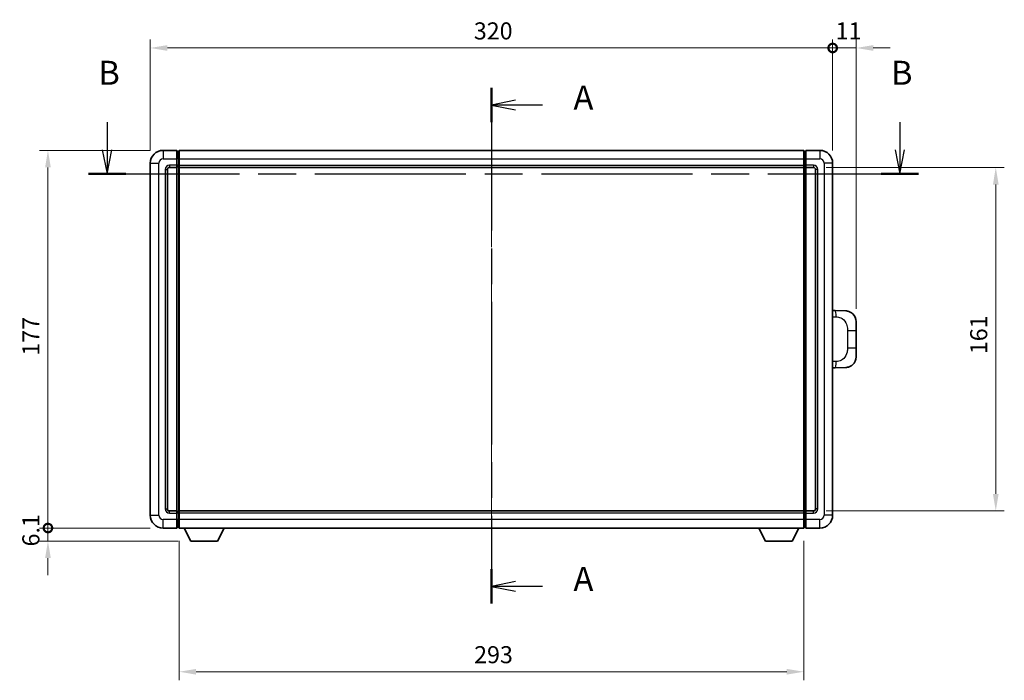
# Model space of a CAD drawing. Units: millimetres. Extents: x 58 to 10099, y 32 to 1297.
# Drawn here: x 2063 to 2525, y 471 to 781 of the extents above; entities that cross this region are included whole.
import ezdxf

# ---------------------------------------------------------------- set-up
doc = ezdxf.new("R2010")
doc.units = ezdxf.units.MM
doc.header["$LTSCALE"] = 4
doc.linetypes.add('CHAIN', pattern=[0.3543, 0.2362, -0.0295, 0.0591, -0.0295])
doc.layers.get('Defpoints').update_dxf_attribs({"lineweight": 25})
for name, color, linetype, lineweight in [('Centerline (ISO)', 131, 'Continuous', 18), ('Dimension (ISO)', 7, 'Continuous', 18), ('Dimension (ISO) @ 1', 7, 'Continuous', 18), ('Section Line (ISO)', 7, 'CHAIN', 25), ('Visible (ISO)', 7, 'Continuous', 35), ('Visible Narrow (ISO)', 7, 'Continuous', 25)]:
    doc.layers.add(name, color=color, linetype=linetype, lineweight=lineweight)
doc.styles.add('Note Text (TK)', font='txt')
doc.dimstyles.new('Default - Method 1b (TK)', dxfattribs={"dimscale": 4, "dimtxt": 2.5, "dimasz": 2.5, "dimexe": 1, "dimexo": 1.5, "dimgap": 1, "dimtad": 1, "dimtoh": 1, "dimrnd": 1e-08, "dimdsep": 46, "dimtxsty": 'Note Text (TK)', "dimcen": 0.09, "dimdle": 5, "dimclrd": 100, "dimclre": 100, "dimclrt": 7, "dimadec": 1, "dimazin": 1, "dimtfac": 1, "dimtmove": 0, "dimatfit": 3, "dimfxl": 1, "dimtolj": 1, "dimlwd": -1, "dimlwe": -1, "dimarcsym": 0})

# ---------------------------------------------------------------- blocks, each defined once
blk = doc.blocks.new('2dTransSection0')
at = {"layer": 'Section Line (ISO)', "linetype": 'CHAIN', "ltscale": 15.720275}
blk.add_line((159.44, 167.29), (159.44, 113.59), dxfattribs=at)
at = {"layer": 'Section Line (ISO)', "linetype": 'Continuous', "lineweight": 50}
for p, q in [((159.44, 167.29), (159.44, 163.72)), ((159.44, 117.16), (159.44, 113.59))]:
    blk.add_line(p, q, dxfattribs=at)
at = {"layer": 'Section Line (ISO)', "linetype": 'Continuous'}
for p, q in [((161.94, 166), (159.44, 165.5)), ((161.94, 165.5), (159.44, 165.5)), ((159.44, 165.5), (161.94, 165)), ((164.75, 165.5), (161.94, 165.5)), ((161.94, 115.88), (159.44, 115.38)), ((161.94, 115.38), (159.44, 115.38)), ((159.44, 115.38), (161.94, 114.88)), ((164.75, 115.38), (161.94, 115.38))]:
    blk.add_line(p, q, dxfattribs=at)
at = {"layer": 'Section Line (ISO)', "char_height": 2.5, "attachment_point": 7, "style": 'Note Text (TK)'}
for insert in [(167.99, 164.26), (167.99, 114.13)]:
    blk.add_mtext('A', dxfattribs=dict(at, insert=insert))
blk = doc.blocks.new('2dTransSection1')
at = {"layer": 'Section Line (ISO)', "linetype": 'Continuous'}
for p, q in [((119.39, 163.71), (119.39, 160.84)), ((202, 163.71), (202, 160.84)), ((118.89, 160.84), (119.39, 158.34)), ((119.39, 160.84), (119.39, 158.34)), ((119.39, 158.34), (119.89, 160.84)), ((201.5, 160.84), (202, 158.34)), ((202, 160.84), (202, 158.34)), ((202, 158.34), (202.5, 160.84))]:
    blk.add_line(p, q, dxfattribs=at)
at = {"layer": 'Section Line (ISO)', "linetype": 'CHAIN', "ltscale": 16.654827}
blk.add_line((117.44, 158.34), (203.95, 158.34), dxfattribs=at)
at = {"layer": 'Section Line (ISO)', "linetype": 'Continuous', "lineweight": 50}
for p, q in [((117.44, 158.34), (121.34, 158.34)), ((200.05, 158.34), (203.95, 158.34))]:
    blk.add_line(p, q, dxfattribs=at)
at = {"layer": 'Section Line (ISO)', "char_height": 2.5, "attachment_point": 7, "style": 'Note Text (TK)'}
for insert in [(118.47, 166.84), (201.08, 166.84)]:
    blk.add_mtext('B', dxfattribs=dict(at, insert=insert))
blk = doc.blocks.new('_DotSmall')
at = {"color": 0, "linetype": 'ByBlock', "const_width": 0.5}
blk.add_lwpolyline([(-0.0625, 0, 1), (0.0625, 0, 1)], format="xyb", close=True, dxfattribs=at)
blk = doc.blocks.new('*D294')
at = {"layer": 'Defpoints', "color": 0}
for p in [(2076.25, 719.54), (2130.25, 719.54), (2130.25, 542.54)]:
    blk.add_point(p, dxfattribs=at)
at = {"layer": 'Dimension (ISO)', "color": 100}
for p, q in [((2124.25, 719.54), (2072.25, 719.54)), ((2076.25, 542.54), (2076.25, 711.54)), ((2124.25, 542.54), (2072.25, 542.54))]:
    blk.add_line(p, q, dxfattribs=at)
blk.add_solid([(2074.92, 711.54), (2077.58, 711.54), (2076.25, 719.54)], dxfattribs=at)
at = {"layer": 'Dimension (ISO)', "color": 100, "xscale": 8, "yscale": 8, "zscale": 8, "rotation": 270}
blk.add_blockref('_DotSmall', (2076.25, 542.54), dxfattribs=at)
at = {"layer": 'Dimension (ISO)', "color": 7, "insert": (2068.25, 623.34), "char_height": 8, "attachment_point": 4, "rotation": 90, "style": 'Note Text (TK)'}
blk.add_mtext('\\A1;177', dxfattribs=at)
blk = doc.blocks.new('*D293')
at = {"layer": 'Defpoints', "color": 0}
for p in [(2076.25, 542.54), (2130.25, 542.54), (2143.3, 536.44)]:
    blk.add_point(p, dxfattribs=at)
at = {"layer": 'Dimension (ISO)', "color": 100}
for p, q in [((2076.25, 542.54), (2076.25, 550.54)), ((2124.25, 542.54), (2072.25, 542.54)), ((2076.25, 536.44), (2076.25, 542.54)), ((2137.3, 536.44), (2072.25, 536.44)), ((2076.25, 528.44), (2076.25, 520.44))]:
    blk.add_line(p, q, dxfattribs=at)
blk.add_solid([(2074.92, 528.44), (2077.58, 528.44), (2076.25, 536.44)], dxfattribs=at)
at = {"layer": 'Dimension (ISO)', "color": 100, "xscale": 8, "yscale": 8, "zscale": 8, "rotation": 270}
blk.add_blockref('_DotSmall', (2076.25, 542.54), dxfattribs=at)
at = {"layer": 'Dimension (ISO)', "color": 7, "insert": (2068.25, 533.9), "char_height": 8, "attachment_point": 4, "rotation": 90, "style": 'Note Text (TK)'}
blk.add_mtext('\\A1;6.1', dxfattribs=at)
blk = doc.blocks.new('*D292')
at = {"layer": 'Defpoints', "color": 0}
for p in [(2444.25, 767.54), (2124.25, 713.54), (2444.25, 713.54)]:
    blk.add_point(p, dxfattribs=at)
at = {"layer": 'Dimension (ISO)', "color": 100}
for p, q in [((2124.25, 719.54), (2124.25, 771.54)), ((2444.25, 719.54), (2444.25, 771.54)), ((2132.25, 767.54), (2444.25, 767.54))]:
    blk.add_line(p, q, dxfattribs=at)
blk.add_solid([(2132.25, 768.87), (2132.25, 766.21), (2124.25, 767.54)], dxfattribs=at)
at = {"layer": 'Dimension (ISO)', "color": 100, "xscale": 8, "yscale": 8, "zscale": 8}
blk.add_blockref('_DotSmall', (2444.25, 767.54), dxfattribs=at)
at = {"layer": 'Dimension (ISO)', "color": 7, "insert": (2275.98, 775.54), "char_height": 8, "attachment_point": 4, "style": 'Note Text (TK)'}
blk.add_mtext('\\A1;320', dxfattribs=at)
blk = doc.blocks.new('*D291')
at = {"layer": 'Defpoints', "color": 0}
for p in [(2455.25, 767.54), (2444.25, 713.54), (2455.25, 639.31)]:
    blk.add_point(p, dxfattribs=at)
at = {"layer": 'Dimension (ISO)', "color": 100}
for p, q in [((2444.25, 719.54), (2444.25, 771.54)), ((2455.25, 645.31), (2455.25, 771.54)), ((2444.25, 767.54), (2436.25, 767.54)), ((2444.25, 767.54), (2455.25, 767.54)), ((2463.25, 767.54), (2471.25, 767.54))]:
    blk.add_line(p, q, dxfattribs=at)
blk.add_solid([(2463.25, 768.87), (2463.25, 766.21), (2455.25, 767.54)], dxfattribs=at)
at = {"layer": 'Dimension (ISO)', "color": 100, "xscale": 8, "yscale": 8, "zscale": 8}
blk.add_blockref('_DotSmall', (2444.25, 767.54), dxfattribs=at)
at = {"layer": 'Dimension (ISO)', "color": 7, "insert": (2445.64, 775.54), "char_height": 8, "attachment_point": 4, "style": 'Note Text (TK)'}
blk.add_mtext('\\A1;11', dxfattribs=at)
blk = doc.blocks.new('*D284')
at = {"layer": 'Defpoints', "color": 0}
for p in [(2137.75, 542.54), (2430.75, 542.54), (2137.75, 475.18)]:
    blk.add_point(p, dxfattribs=at)
at = {"layer": 'Dimension (ISO)', "color": 100}
for p, q in [((2137.75, 536.54), (2137.75, 471.18)), ((2430.75, 536.54), (2430.75, 471.18)), ((2422.75, 475.18), (2145.75, 475.18))]:
    blk.add_line(p, q, dxfattribs=at)
for points in [[(2145.75, 476.51), (2145.75, 473.84), (2137.75, 475.18)], [(2422.75, 476.51), (2422.75, 473.84), (2430.75, 475.18)]]:
    blk.add_solid(points, dxfattribs=at)
at = {"layer": 'Dimension (ISO)', "color": 7, "insert": (2276.11, 483.18), "char_height": 8, "attachment_point": 4, "style": 'Note Text (TK)'}
blk.add_mtext('\\A1;293', dxfattribs=at)
blk = doc.blocks.new('*D283')
at = {"layer": 'Defpoints', "color": 0}
for p in [(2435.25, 711.54), (2435.25, 550.54), (2520.75, 550.54)]:
    blk.add_point(p, dxfattribs=at)
at = {"layer": 'Dimension (ISO)', "color": 100}
for p, q in [((2441.25, 711.54), (2524.75, 711.54)), ((2520.75, 703.54), (2520.75, 558.54)), ((2441.25, 550.54), (2524.75, 550.54))]:
    blk.add_line(p, q, dxfattribs=at)
for points in [[(2519.42, 703.54), (2522.08, 703.54), (2520.75, 711.54)], [(2519.42, 558.54), (2522.08, 558.54), (2520.75, 550.54)]]:
    blk.add_solid(points, dxfattribs=at)
at = {"layer": 'Dimension (ISO)', "color": 7, "insert": (2512.75, 624.02), "char_height": 8, "attachment_point": 4, "rotation": 90, "style": 'Note Text (TK)'}
blk.add_mtext('\\A1;161', dxfattribs=at)

msp = doc.modelspace()

# ---------------------------------------------------------------- linework, layer by layer
at = {"layer": 'Centerline (ISO)', "linetype": 'CHAIN', "ltscale": 23.990969}
msp.add_line((2284.2495, 730.7901), (2284.2495, 531.2901), dxfattribs=at)
at = {"layer": 'Visible (ISO)'}
for p, q in [((2136.7495, 719.5401), (2130.2495, 719.5401)), ((2136.7495, 719.5401), (2136.7495, 715.5401)), ((2137.4995, 719.2401), (2136.7495, 719.2401)), ((2137.7495, 719.5401), (2430.7495, 719.5401)), ((2137.7495, 715.5401), (2137.7495, 719.5401)), ((2430.7495, 719.5401), (2430.7495, 715.5401)), ((2430.9995, 719.2401), (2431.7495, 719.2401)), ((2431.7495, 715.5401), (2431.7495, 719.5401)), ((2438.2495, 719.5401), (2431.7495, 719.5401)), ((2124.2495, 713.5401), (2124.2495, 548.5401)), ((2133.2495, 711.5401), (2136.7495, 711.5401)), ((2136.7495, 712.5401), (2136.7495, 715.5401)), ((2136.7495, 712.5401), (2136.7495, 711.5401)), ((2137.4995, 711.8401), (2136.7495, 711.8401)), ((2136.7495, 550.5401), (2136.7495, 711.5401)), ((2137.7495, 715.5401), (2137.7495, 712.5401)), ((2137.7495, 711.5401), (2137.7495, 712.5401)), ((2137.7495, 711.5401), (2430.7495, 711.5401)), ((2137.7495, 550.5401), (2137.7495, 711.5401)), ((2430.7495, 712.5401), (2430.7495, 715.5401)), ((2430.7495, 712.5401), (2430.7495, 711.5401)), ((2430.7495, 711.5401), (2430.7495, 550.5401)), ((2430.9995, 711.8401), (2431.7495, 711.8401)), ((2431.7495, 715.5401), (2431.7495, 712.5401)), ((2431.7495, 711.5401), (2431.7495, 712.5401)), ((2431.7495, 711.5401), (2431.7495, 550.5401)), ((2431.7495, 711.5401), (2435.2495, 711.5401)), ((2444.2495, 548.5401), (2444.2495, 713.5401)), ((2132.2495, 551.5401), (2132.2495, 710.5401)), ((2436.2495, 710.5401), (2436.2495, 551.5401)), ((2445.377, 644.4833), (2444.2495, 644.5227)), ((2450.424, 644.3071), (2445.377, 644.4833)), ((2455.2495, 639.3101), (2455.2495, 635.1775)), ((2455.2495, 626.9028), (2455.2495, 635.1775)), ((2455.2495, 626.9028), (2455.2495, 622.7702)), ((2444.2495, 617.5576), (2445.377, 617.597)), ((2445.377, 617.597), (2450.424, 617.7732)), ((2136.7495, 550.5401), (2133.2495, 550.5401)), ((2136.7495, 550.5401), (2136.7495, 549.5401)), ((2137.4995, 550.2401), (2136.7495, 550.2401)), ((2136.7495, 546.5401), (2136.7495, 549.5401)), ((2430.7495, 550.5401), (2137.7495, 550.5401)), ((2137.7495, 549.5401), (2137.7495, 550.5401)), ((2137.7495, 549.5401), (2137.7495, 546.5401)), ((2430.7495, 550.5401), (2430.7495, 549.5401)), ((2430.7495, 546.5401), (2430.7495, 549.5401)), ((2430.9995, 550.2401), (2431.7495, 550.2401)), ((2431.7495, 549.5401), (2431.7495, 550.5401)), ((2435.2495, 550.5401), (2431.7495, 550.5401)), ((2431.7495, 549.5401), (2431.7495, 546.5401)), ((2136.7495, 546.5401), (2136.7495, 542.5401)), ((2137.7495, 542.5401), (2137.7495, 546.5401)), ((2430.7495, 546.5401), (2430.7495, 542.5401)), ((2431.7495, 542.5401), (2431.7495, 546.5401)), ((2130.2495, 542.5401), (2136.7495, 542.5401)), ((2137.4995, 542.8401), (2136.7495, 542.8401)), ((2430.7495, 542.5401), (2137.7495, 542.5401)), ((2143.2995, 536.4401), (2140.1611, 542.5401)), ((2155.7995, 536.4401), (2158.9379, 542.5401)), ((2412.6995, 536.4401), (2409.5611, 542.5401)), ((2425.1995, 536.4401), (2428.3379, 542.5401)), ((2430.9995, 542.8401), (2431.7495, 542.8401)), ((2431.7495, 542.5401), (2438.2495, 542.5401)), ((2143.2995, 536.4401), (2155.7995, 536.4401)), ((2412.6995, 536.4401), (2425.1995, 536.4401))]:
    msp.add_line(p, q, dxfattribs=at)
for centre, radius, start, end in [((2130.2495, 713.5401), 6, 90, 180), ((2137.4995, 718.9901), 0.25, 0, 90), ((2430.9995, 718.9901), 0.25, 90, 180), ((2438.2495, 713.5401), 6, 0, 90), ((2133.2495, 710.5401), 1, 90, 180), ((2137.4995, 712.0901), 0.25, 270, 0), ((2430.9995, 712.0901), 0.25, 180, 270), ((2435.2495, 710.5401), 1, 0, 90), ((2450.2495, 639.3101), 5, 0, 47.002979), ((2450.2495, 622.7702), 5, 312.997021, 0), ((2133.2495, 551.5401), 1, 180, 270), ((2137.4995, 549.9901), 0.25, 0, 90), ((2430.9995, 549.9901), 0.25, 90, 180), ((2435.2495, 551.5401), 1, 270, 0), ((2130.2495, 548.5401), 6, 180, 270), ((2438.2495, 548.5401), 6, 270, 0), ((2137.4995, 543.0901), 0.25, 270, 0), ((2430.9995, 543.0901), 0.25, 180, 270)]:
    msp.add_arc(centre, radius, start, end, dxfattribs=at)
for points, knots in [([(2450.424, 644.3071), (2450.6797, 644.2981), (2450.9372, 644.2692), (2451.3658, 644.1872), (2451.5411, 644.1438), (2451.7715, 644.0732), (2451.8288, 644.0546), (2452.1042, 643.9592), (2452.3196, 643.8675), (2452.6951, 643.6754), (2452.8588, 643.5795), (2453.1315, 643.3985), (2453.2447, 643.3161), (2453.4066, 643.188), (2453.4602, 643.1436), (2453.5373, 643.0773), (2453.5627, 643.055), (2453.612, 643.0108), (2453.6355, 642.9892), (2453.6593, 642.967)], [0, 0, 0, 0, 0.078120947, 0.078120947, 0.13297333, 0.13297333, 0.151232575, 0.151232575, 0.221140313, 0.221140313, 0.277761151, 0.277761151, 0.320245644, 0.320245644, 0.342263645, 0.342263645, 0.35346824, 0.35346824, 0.364744749, 0.364744749, 0.364744749, 0.364744749]), ([(2453.6593, 619.1132), (2453.6385, 619.0938), (2453.618, 619.075), (2453.5746, 619.0359), (2453.5521, 619.016), (2453.4836, 618.9564), (2453.4355, 618.9161), (2453.2908, 618.7995), (2453.1892, 618.7235), (2452.9457, 618.5559), (2452.8001, 618.4661), (2452.44, 618.269), (2452.2191, 618.1681), (2451.7383, 617.989), (2451.4743, 617.9149), (2450.95, 617.8125), (2450.6861, 617.7824), (2450.424, 617.7732)], [0, 0, 0, 0, 0.010414368, 0.010414368, 0.020739711, 0.020739711, 0.040939644, 0.040939644, 0.079734413, 0.079734413, 0.130964325, 0.130964325, 0.203039647, 0.203039647, 0.286099518, 0.286099518, 0.36662243, 0.36662243, 0.36662243, 0.36662243])]:
    msp.add_open_spline(points, degree=3, knots=knots, dxfattribs=at)
at = {"layer": 'Visible Narrow (ISO)'}
for p, q in [((2130.2495, 719.5401), (2130.2495, 715.5401)), ((2137.4995, 715.5401), (2137.4995, 719.2401)), ((2430.9995, 719.2401), (2430.9995, 715.5401)), ((2438.2495, 719.5401), (2438.2495, 715.5401)), ((2124.2495, 713.5401), (2128.2495, 713.5401)), ((2128.2495, 548.5401), (2128.2495, 713.5401)), ((2130.2495, 715.5401), (2136.7495, 715.5401)), ((2136.7495, 712.5401), (2133.2495, 712.5401)), ((2133.2495, 712.5401), (2133.2495, 711.5401)), ((2137.4995, 715.5401), (2136.7495, 715.5401)), ((2137.4995, 712.5401), (2136.7495, 712.5401)), ((2137.7495, 715.5401), (2137.4995, 715.5401)), ((2137.4995, 715.5401), (2137.4995, 712.5401)), ((2137.7495, 712.5401), (2137.4995, 712.5401)), ((2137.4995, 711.8401), (2137.4995, 712.5401)), ((2137.4995, 711.8401), (2137.4995, 550.2401)), ((2137.7495, 715.5401), (2430.7495, 715.5401)), ((2137.7495, 712.5401), (2430.7495, 712.5401)), ((2430.7495, 715.5401), (2430.9995, 715.5401)), ((2430.7495, 712.5401), (2430.9995, 712.5401)), ((2430.9995, 712.5401), (2430.9995, 715.5401)), ((2430.9995, 715.5401), (2431.7495, 715.5401)), ((2430.9995, 712.5401), (2430.9995, 711.8401)), ((2430.9995, 712.5401), (2431.7495, 712.5401)), ((2430.9995, 550.2401), (2430.9995, 711.8401)), ((2431.7495, 715.5401), (2438.2495, 715.5401)), ((2435.2495, 712.5401), (2431.7495, 712.5401)), ((2435.2495, 712.5401), (2435.2495, 711.5401)), ((2440.2495, 713.5401), (2440.2495, 548.5401)), ((2444.2495, 713.5401), (2440.2495, 713.5401)), ((2131.2495, 710.5401), (2131.2495, 551.5401)), ((2131.2495, 710.5401), (2132.2495, 710.5401)), ((2437.2495, 710.5401), (2436.2495, 710.5401)), ((2437.2495, 551.5401), (2437.2495, 710.5401)), ((2444.2495, 641.5408), (2445.8447, 641.4851)), ((2451.2036, 635.1775), (2455.2495, 635.1775)), ((2451.2036, 635.1775), (2451.2036, 626.9028)), ((2455.2495, 626.9028), (2451.2036, 626.9028)), ((2445.8447, 620.5951), (2444.2495, 620.5394)), ((2131.2495, 551.5401), (2132.2495, 551.5401)), ((2133.2495, 549.5401), (2133.2495, 550.5401)), ((2133.2495, 549.5401), (2136.7495, 549.5401)), ((2137.4995, 549.5401), (2136.7495, 549.5401)), ((2137.4995, 549.5401), (2137.4995, 550.2401)), ((2137.7495, 549.5401), (2137.4995, 549.5401)), ((2137.4995, 549.5401), (2137.4995, 546.5401)), ((2430.7495, 549.5401), (2137.7495, 549.5401)), ((2430.7495, 549.5401), (2430.9995, 549.5401)), ((2430.9995, 550.2401), (2430.9995, 549.5401)), ((2430.9995, 546.5401), (2430.9995, 549.5401)), ((2430.9995, 549.5401), (2431.7495, 549.5401)), ((2431.7495, 549.5401), (2435.2495, 549.5401)), ((2435.2495, 549.5401), (2435.2495, 550.5401)), ((2437.2495, 551.5401), (2436.2495, 551.5401)), ((2124.2495, 548.5401), (2128.2495, 548.5401)), ((2136.7495, 546.5401), (2130.2495, 546.5401)), ((2130.2495, 542.5401), (2130.2495, 546.5401)), ((2137.4995, 546.5401), (2136.7495, 546.5401)), ((2137.7495, 546.5401), (2137.4995, 546.5401)), ((2137.4995, 542.8401), (2137.4995, 546.5401)), ((2430.7495, 546.5401), (2137.7495, 546.5401)), ((2430.7495, 546.5401), (2430.9995, 546.5401)), ((2430.9995, 546.5401), (2430.9995, 542.8401)), ((2430.9995, 546.5401), (2431.7495, 546.5401)), ((2438.2495, 546.5401), (2431.7495, 546.5401)), ((2438.2495, 542.5401), (2438.2495, 546.5401)), ((2444.2495, 548.5401), (2440.2495, 548.5401))]:
    msp.add_line(p, q, dxfattribs=at)
for centre, start, end in [((2130.2495, 713.5401), 90, 180), ((2133.2495, 710.5401), 90, 180), ((2435.2495, 710.5401), 0, 90), ((2438.2495, 713.5401), 0, 90), ((2133.2495, 551.5401), 180, 270), ((2435.2495, 551.5401), 270, 0), ((2130.2495, 548.5401), 180, 270), ((2438.2495, 548.5401), 270, 0)]:
    msp.add_arc(centre, 2, start, end, dxfattribs=at)
for centre, major_axis, start_param, end_param in [((2445.2723, 641.4851), (0.1047, 2.9982), 4.71904817, 6.28318531), ((2445.2723, 620.5951), (0.1047, -2.9982), 0, 1.56413714)]:
    msp.add_ellipse(centre, major_axis=major_axis, ratio=0.19069699, start_param=start_param, end_param=end_param, dxfattribs=at)
for points, knots in [([(2445.8447, 641.4851), (2446.5517, 641.4604), (2447.3221, 641.397), (2448.0609, 641.0721), (2449.027, 640.6474), (2449.9233, 639.7812), (2450.4735, 638.7291), (2450.894, 637.9251), (2451.1084, 637.034), (2451.1727, 636.2291), (2451.2023, 635.8602), (2451.2036, 635.5076), (2451.2036, 635.1775)], [0, 0, 0, 0, 0.26559079, 0.26559079, 0.26559079, 0.61290113, 0.61290113, 0.61290113, 0.8783338, 0.8783338, 0.8783338, 1, 1, 1, 1]), ([(2451.2036, 626.9028), (2451.2036, 626.3063), (2451.1907, 625.6371), (2451.0403, 624.934), (2450.8111, 623.8628), (2450.2633, 622.7683), (2449.4691, 621.9794), (2448.8005, 621.3153), (2447.9943, 620.9008), (2447.1964, 620.7307), (2446.7346, 620.6323), (2446.2792, 620.6103), (2445.8447, 620.5951)], [0, 0, 0, 0, 0.21983104, 0.21983104, 0.21983104, 0.55477785, 0.55477785, 0.55477785, 0.83679083, 0.83679083, 0.83679083, 1, 1, 1, 1])]:
    msp.add_open_spline(points, degree=3, knots=knots, dxfattribs=at)

# ---------------------------------------------------------------- block references
at = {"layer": 'Section Line (ISO)', "xscale": 4.5, "yscale": 4.5, "zscale": 4.5}
for name in ['2dTransSection1', '2dTransSection0']:
    msp.add_blockref(name, (1566.75, -4), dxfattribs=at)

# ---------------------------------------------------------------- dimensions: what is measured, and where the dimension line sits
at = {"layer": 'Dimension (ISO) @ 1', "color": 100}
for base, p1, p2, angle, override, picture, middle in [((2444.2495, 767.5401), (2124.2495, 713.5401), (2444.2495, 713.5401), 180, {"dimscale": 1, "dimtxt": 8, "dimasz": 8, "dimexe": 4, "dimexo": 6, "dimgap": 4, "dimtoh": 0, "dimdec": 2, "dimblk2": 'DotSmall', "dimsah": 1, "dimcen": 0.36, "dimdle": 0, "dimtol": 0, "dimlim": 0, "dimtp": 0, "dimtm": 0, "dimtdec": 2, "dimtix": 0, "dimtofl": 0, "dimtmove": 0, "dimatfit": 1}, '*D292', (2284.2045, 767.5401)), ((2455.2495, 767.5401), (2444.2495, 713.5401), (2455.2495, 639.3101), 180, {"dimscale": 1, "dimtxt": 8, "dimasz": 8, "dimexe": 4, "dimexo": 6, "dimgap": 4, "dimtoh": 0, "dimdec": 2, "dimblk1": 'DotSmall', "dimsah": 1, "dimcen": 0.36, "dimdle": 0, "dimtol": 0, "dimlim": 0, "dimtp": 0, "dimtm": 0, "dimtdec": 2, "dimtix": 0, "dimtofl": 1, "dimtmove": 0, "dimatfit": 1}, '*D291', (2449.7495, 767.5401)), ((2076.2495, 719.5401), (2130.2495, 542.5401), (2130.2495, 719.5401), 90, {"dimscale": 1, "dimtxt": 8, "dimasz": 8, "dimexe": 4, "dimexo": 6, "dimgap": 4, "dimtoh": 0, "dimdec": 2, "dimblk1": 'DotSmall', "dimsah": 1, "dimcen": 0.36, "dimdle": 0, "dimtol": 0, "dimlim": 0, "dimtp": 0, "dimtm": 0, "dimtdec": 2, "dimtix": 0, "dimtofl": 0, "dimtmove": 0, "dimatfit": 1}, '*D294', (2076.2495, 631.0851)), ((2520.7495, 550.5401), (2435.2495, 711.5401), (2435.2495, 550.5401), 270, {"dimscale": 1, "dimtxt": 8, "dimasz": 8, "dimexe": 4, "dimexo": 6, "dimgap": 4, "dimtoh": 0, "dimdec": 2, "dimcen": 0.36, "dimtol": 0, "dimlim": 0, "dimtp": 0, "dimtm": 0, "dimtdec": 2, "dimtix": 0, "dimtofl": 0, "dimtmove": 0, "dimatfit": 1}, '*D283', (2520.7495, 631.0401)), ((2076.2495, 542.5401), (2143.2995, 536.4401), (2130.2495, 542.5401), 90, {"dimscale": 1, "dimtxt": 8, "dimasz": 8, "dimexe": 4, "dimexo": 6, "dimgap": 4, "dimtoh": 0, "dimdec": 2, "dimblk2": 'DotSmall', "dimsah": 1, "dimcen": 0.36, "dimdle": 0, "dimtol": 0, "dimlim": 0, "dimtp": 0, "dimtm": 0, "dimtdec": 2, "dimtix": 0, "dimtofl": 1, "dimtmove": 0, "dimatfit": 1}, '*D293', (2076.2495, 539.4901)), ((2137.7495, 475.1763), (2430.7495, 542.5401), (2137.7495, 542.5401), 180, {"dimscale": 1, "dimtxt": 8, "dimasz": 8, "dimexe": 4, "dimexo": 6, "dimgap": 4, "dimtoh": 0, "dimdec": 2, "dimcen": 0.36, "dimtol": 0, "dimlim": 0, "dimtp": 0, "dimtm": 0, "dimtdec": 2, "dimtix": 0, "dimtofl": 0, "dimtmove": 0, "dimatfit": 1}, '*D284', (2284.2495, 475.1763))]:
    dim = msp.add_linear_dim(base=base, p1=p1, p2=p2, angle=angle, dimstyle='Default - Method 1b (TK)', override=override, dxfattribs=at)
    dim.commit()
    dim.dimension.update_dxf_attribs({"geometry": picture, "text_midpoint": middle, "dimtype": 128})

doc.saveas('drawing.dxf')
